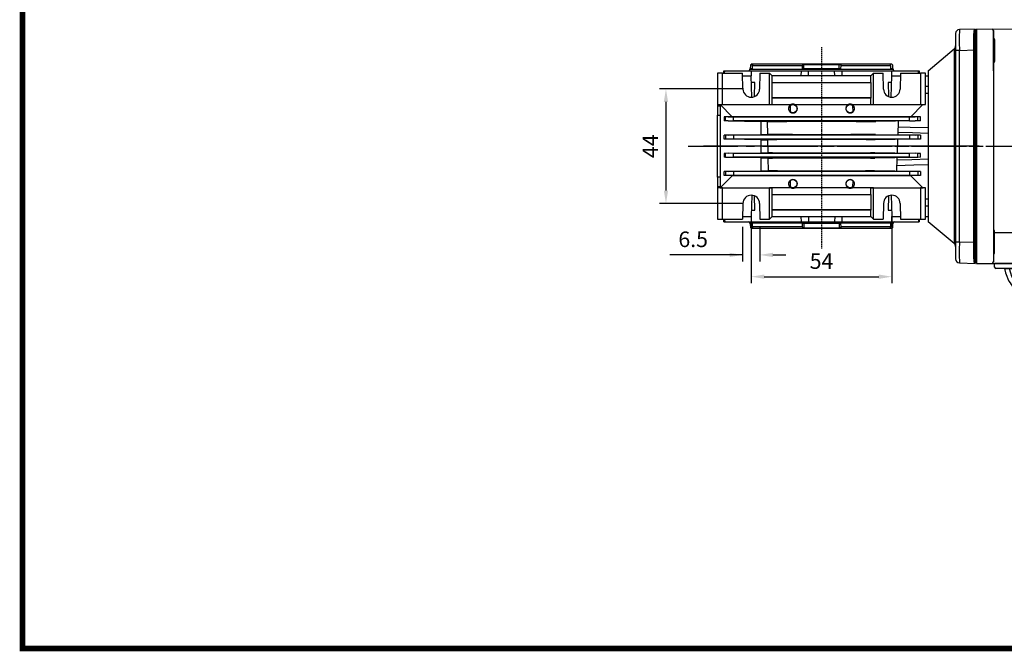
# Model space of a CAD drawing. Extents: x 2225 to 3256, y 288 to 1023.
# Drawn here: x 2251 to 2629, y 302 to 545 of the extents above; entities that cross this region are included whole.
import ezdxf

# ---------------------------------------------------------------- set-up
doc = ezdxf.new("R2010")
doc.units = 0
doc.header["$MEASUREMENT"] = 0
doc.linetypes.add('CENTER2', pattern=[28.575, 19.05, -3.175, 3.175, -3.175])
doc.linetypes.add('HIDDEN', pattern=[0.375, 0.25, -0.125])
for name, color, linetype in [('AM_6', 2, 'Continuous'), ('DKM2_OUTLINE', 3, 'Continuous'), ('DKM3_CENTER', 1, 'CENTER2'), ('외형선', 3, 'Continuous')]:
    doc.layers.add(name, color=color, linetype=linetype)
doc.layers.add('DKM5_DIM_LINE', color=1, linetype='Continuous', lineweight=18)
doc.layers.add('DKM7_TEXT', color=2, linetype='Continuous', lineweight=18)
doc.styles.add('MX_NOTE_STANDARD', font='txt.shx', dxfattribs={"height": 3.15, "bigfont": 'extfont.shx'})
doc.dimstyles.new('DKM-A2', dxfattribs={"dimtxt": 4, "dimasz": 4, "dimexe": 3, "dimexo": 2, "dimgap": 1.2, "dimtad": 1, "dimdsep": 46, "dimtxsty": 'Standard', "dimcen": 0, "dimclrd": 1, "dimclre": 1, "dimclrt": 2, "dimazin": 2, "dimtfac": 1, "dimtmove": 0, "dimatfit": 3, "dimfxl": 0, "dimarcsym": 0})
doc.dimstyles.new('DKM-A3', dxfattribs={"dimtxt": 2.83, "dimasz": 2.83, "dimexe": 2.12, "dimexo": 1.42, "dimgap": 1.2, "dimtad": 1, "dimdsep": 46, "dimtxsty": 'Standard', "dimcen": 0, "dimclrd": 1, "dimclre": 1, "dimclrt": 2, "dimazin": 2, "dimtfac": 1, "dimtmove": 0, "dimatfit": 3, "dimfxl": 0, "dimarcsym": 0})
doc.dimstyles.new('MXDIMSTYLE', dxfattribs={"dimtxt": 3.15, "dimasz": 2.5, "dimexe": 1.5, "dimexo": 1, "dimgap": 1, "dimtad": 1, "dimdec": 4, "dimdsep": 46, "dimtxsty": 'MX_NOTE_STANDARD', "dimcen": 2.5, "dimadec": 0, "dimazin": 0, "dimtfac": 1, "dimtdec": 4, "dimtmove": 2, "dimatfit": 3, "dimfxl": 0, "dimtolj": 1, "dimarcsym": 0})

# ---------------------------------------------------------------- blocks, each defined once
blk = doc.blocks.new('*D508')
at = {"color": 3, "linetype": 'Continuous', "lineweight": -2}
for p, q in [((2532.21, 471.26), (2532.21, 443.67)), ((2586.21, 471.26), (2586.21, 443.67)), ((2537.21, 446.17), (2581.21, 446.17))]:
    blk.add_line(p, q, dxfattribs=at)
at = {"color": 3}
for points in [[(2537.21, 447), (2537.21, 445.34), (2532.21, 446.17)], [(2581.21, 445.34), (2581.21, 447), (2586.21, 446.17)]]:
    blk.add_solid(points, dxfattribs=at)
at = {"layer": 'DEFPOINTS', "color": 0}
for p in [(2532.21, 474.26), (2586.21, 474.26), (2586.21, 446.17)]:
    blk.add_point(p, dxfattribs=at)
at = {"color": 3, "linetype": 'Continuous', "insert": (2559.21, 452.17), "char_height": 6, "attachment_point": 5}
blk.add_mtext('\\A1;54', dxfattribs=at)
blk = doc.blocks.new('*D509')
at = {"color": 3, "linetype": 'Continuous', "lineweight": -2}
for p, q in [((2529.21, 518.26), (2496.95, 518.26)), ((2499.45, 513.26), (2499.45, 479.26)), ((2529.21, 474.26), (2496.95, 474.26))]:
    blk.add_line(p, q, dxfattribs=at)
at = {"color": 3}
for points in [[(2500.28, 513.26), (2498.62, 513.26), (2499.45, 518.26)], [(2498.62, 479.26), (2500.28, 479.26), (2499.45, 474.26)]]:
    blk.add_solid(points, dxfattribs=at)
at = {"layer": 'DEFPOINTS', "color": 0}
for p in [(2532.21, 518.26), (2499.45, 474.26), (2532.21, 474.26)]:
    blk.add_point(p, dxfattribs=at)
at = {"color": 3, "linetype": 'Continuous', "insert": (2493.45, 496.26), "char_height": 6, "attachment_point": 5, "rotation": 90}
blk.add_mtext('\\A1;44', dxfattribs=at)
blk = doc.blocks.new('*D510')
at = {"color": 3, "linetype": 'Continuous', "lineweight": -2}
for p, q in [((2528.9, 465.26), (2528.9, 452.03)), ((2535.52, 465.26), (2535.52, 452.03)), ((2528.9, 454.53), (2500.9, 454.53)), ((2523.9, 454.53), (2518.9, 454.53)), ((2540.52, 454.53), (2545.52, 454.53))]:
    blk.add_line(p, q, dxfattribs=at)
at = {"color": 3}
for points in [[(2523.9, 453.7), (2523.9, 455.36), (2528.9, 454.53)], [(2540.52, 455.36), (2540.52, 453.7), (2535.52, 454.53)]]:
    blk.add_solid(points, dxfattribs=at)
at = {"layer": 'DEFPOINTS', "color": 0}
for p in [(2528.9, 468.26), (2535.52, 468.26), (2535.52, 454.53)]:
    blk.add_point(p, dxfattribs=at)
at = {"color": 3, "linetype": 'Continuous', "insert": (2509.9, 460.53), "char_height": 6, "attachment_point": 5}
blk.add_mtext('\\A1;6.5', dxfattribs=at)
blk = doc.blocks.new('BLOCK')
at = {"linetype": 'Continuous', "const_width": 2.38, "flags": 128}
blk.add_lwpolyline([(-1153.45, 778.01), (-1153.45, 17.66), (-86.1, 17.66), (-86.1, 778.01)], close=True, dxfattribs=at)
blk = doc.blocks.new('DKM 120W BRAKE')
at = {"layer": 'DKM2_OUTLINE'}
for p, q in [((-66, 90), (-66, 91.2)), ((-65, 91.2), (-65, 90)), ((-21, 90), (-21, 91.2)), ((-20, 91.2), (-20, 90)), ((-178, 89.45), (-178, 88.3)), ((-178, 1.7), (-178, 88.3)), ((-177.77, 89.49), (-177.5, 89.5)), ((-117.5, 89.48), (-177.5, 90)), ((-177.5, 90), (-177.5, 89.5)), ((-177.5, 89.5), (-177.5, 0)), ((-171, 89.45), (-171, 8)), ((-171, 82), (-171, 89.45)), ((-150.5, 89.76), (-150.5, 11.82)), ((-69, 88.77), (-117.03, 89.14)), ((-69, 90), (-33.6, 90)), ((-69, 45), (-69, 90)), ((-68.65, 90.3), (-68.65, 90)), ((-68.65, 90.3), (-66, 90.3)), ((-65, 90.3), (-62.35, 90.3)), ((-62.35, 90), (-62.35, 90.3)), ((-35, 66.79), (-35, 90)), ((-35, 90), (0, 90)), ((-23.65, 90.3), (-23.65, 90)), ((-23.65, 90.3), (-21, 90.3)), ((-20, 90.3), (-17.35, 90.3)), ((-17.35, 90), (-17.35, 90.3)), ((-170.5, 86.02), (-170.5, 77.52)), ((5, 85), (5, 5)), ((-171, 73.96), (-171, 82)), ((-35, 67), (0, 67)), ((-35, 23.21), (-35, 66.79)), ((-69, 45), (-69, 0)), ((-35, 0), (-35, 23.21)), ((-35, 23), (0, 23)), ((-170.5, 3.98), (-170.5, 12.48)), ((-170.5, 11.82), (-117, 11.82)), ((-117, 0), (-117, 11.82)), ((-171, 8), (-171, 0.55)), ((-178, 1.7), (-178, 0.55)), ((-177.5, 0.5), (-177.77, 0.51)), ((-117, 0.8), (-69, 1.25)), ((-69, 0), (-33.6, 0)), ((-57, -1.8), (-57, 0)), ((-47, 0), (-57, 0)), ((-35, 0), (0, 0)), ((-21, 0), (-21, -1.2)), ((-20, -1.2), (-20, 0)), ((-177.5, 0), (-117, 0)), ((-157.5, 0), (-170.5, 0)), ((-170.5, -1.5), (-170.5, 0)), ((-158, -2), (-170, -2)), ((-166.73, -2), (-161.27, -2)), ((-157.5, -1.5), (-157.5, 0)), ((-68.65, -0.3), (-68.65, 0)), ((-68.65, -0.3), (-66, -0.3)), ((-66, 0), (-66, -1.2)), ((-65, -1.2), (-65, 0)), ((-65, -0.3), (-62.35, -0.3)), ((-62.35, 0), (-62.35, -0.3)), ((-47.3, -2.1), (-56.7, -2.1)), ((-54.73, -2.1), (-49.27, -2.1)), ((-47, 0), (-47, -1.8)), ((-23.65, -0.3), (-23.65, 0)), ((-23.65, -0.3), (-21, -0.3)), ((-20, -0.3), (-17.35, -0.3)), ((-17.35, 0), (-17.35, -0.3))]:
    blk.add_line(p, q, dxfattribs=at)
for points in [[(-166.73, -2), (-166.29, -3.57), (-165.86, -4.86), (-165.43, -5.92), (-165.01, -6.78), (-164.59, -7.49), (-164.17, -8.06), (-163.72, -8.56), (-163.27, -9.01), (-162.78, -9.44), (-162.26, -9.87), (-161.7, -10.3), (-161.08, -10.72), (-160.41, -11.14), (-159.65, -11.57), (-158.82, -12), (-158.7, -12.06)], [(-164.91, -2), (-164.45, -3.57), (-163.99, -4.85), (-163.51, -5.89), (-163.02, -6.73), (-162.52, -7.41), (-162, -7.96), (-161.46, -8.42), (-160.9, -8.84), (-160.33, -9.25), (-159.74, -9.64), (-159.14, -10.03), (-158.56, -10.4), (-157.98, -10.76), (-157.43, -11.11), (-157.2, -11.26)], [(-163.09, -2), (-162.63, -3.57), (-162.17, -4.85), (-161.69, -5.89), (-161.2, -6.73), (-160.7, -7.41), (-160.18, -7.96), (-159.64, -8.42), (-159.08, -8.84), (-158.51, -9.25), (-157.92, -9.64), (-157.32, -10.03), (-156.74, -10.4), (-156.16, -10.76), (-155.61, -11.11), (-155.38, -11.26)], [(-161.27, -2), (-160.81, -3.57), (-160.34, -4.85), (-159.87, -5.89), (-159.38, -6.73), (-158.88, -7.41), (-158.36, -7.96), (-157.82, -8.42), (-157.26, -8.84), (-156.69, -9.25), (-156.1, -9.64), (-155.5, -10.03), (-154.91, -10.4), (-154.34, -10.76), (-153.79, -11.11), (-153.56, -11.26)], [(-53.82, -2.1), (-53.38, -3.67), (-52.94, -4.96), (-52.52, -6.02), (-52.1, -6.88), (-51.68, -7.59), (-51.26, -8.16), (-50.81, -8.66), (-50.35, -9.11), (-49.87, -9.54), (-49.35, -9.97), (-48.79, -10.4), (-48.17, -10.82), (-47.49, -11.24), (-46.74, -11.67), (-45.91, -12.1), (-45.78, -12.16)], [(-52, -2.1), (-51.54, -3.67), (-51.08, -4.95), (-50.6, -5.99), (-50.11, -6.83), (-49.61, -7.51), (-49.09, -8.06), (-48.55, -8.52), (-47.99, -8.94), (-47.42, -9.35), (-46.83, -9.74), (-46.23, -10.13), (-45.65, -10.5), (-45.07, -10.86), (-44.52, -11.21), (-44.29, -11.36)], [(-50.18, -2.1), (-49.72, -3.67), (-49.25, -4.95), (-48.78, -5.99), (-48.29, -6.83), (-47.79, -7.51), (-47.27, -8.06), (-46.73, -8.52), (-46.17, -8.94), (-45.6, -9.35), (-45.01, -9.74), (-44.41, -10.13), (-43.82, -10.5), (-43.25, -10.86), (-42.7, -11.21), (-42.47, -11.36)]]:
    blk.add_lwpolyline(points, dxfattribs=at)
for centre, radius, start, end in [((-65.57, 85.58), 5.64, 94.383, 123.1343), ((-65.43, 85.58), 5.64, 56.8657, 85.617), ((-20.57, 85.58), 5.64, 94.383, 123.1343), ((-20.43, 85.58), 5.64, 56.8657, 85.617), ((-177.75, 88.74), 0.75, 91.5, 109.4712), ((-171.5, 89.45), 0.5, 0, 89.5), ((-117.5, 88.98), 0.5, 19.3612, 89.5), ((-171, 86.02), 0.5, 0, 90), ((-171, 77.52), 0.5, 270, 0), ((0, 72), 5, 270, 0), ((0, 62), 5, 0, 90), ((-65.5, 45), 3.15, 0, 180), ((-68.58, 45), 1.67, 0, 55.8023), ((-65.5, 45), 2.5, 123.4635, 146.5368), ((-65.5, 48.02), 1.67, 214.1982, 325.8022), ((-62.54, 45), 1.67, 124.1981, 180.0002), ((-65.5, 45), 2.5, 33.4629, 56.5375), ((-20.5, 45), 3.15, 0, 180), ((-23.58, 45), 1.67, 0, 55.8023), ((-20.5, 45), 2.5, 123.4635, 146.5368), ((-20.5, 48.02), 1.67, 214.1982, 325.8022), ((-17.54, 45), 1.67, 124.1981, 180.0002), ((-20.5, 45), 2.5, 33.4629, 56.5375), ((-65.5, 45), 3.15, 180, 0), ((-68.58, 45), 1.67, 304.1977, 0), ((-65.5, 45), 2.5, 213.4632, 236.5365), ((-65.5, 41.98), 1.67, 34.1978, 145.8018), ((-62.54, 45), 1.67, 179.9998, 235.8019), ((-65.5, 45), 2.5, 303.4625, 326.5371), ((-20.5, 45), 3.15, 180, 0), ((-23.58, 45), 1.67, 304.1977, 0), ((-20.5, 45), 2.5, 213.4632, 236.5365), ((-20.5, 41.98), 1.67, 34.1978, 145.8018), ((-17.54, 45), 1.67, 179.9998, 235.8019), ((-20.5, 45), 2.5, 303.4625, 326.5371), ((0, 28), 5, 270, 0), ((0, 18), 5, 0, 90), ((-171, 12.48), 0.5, 0, 90), ((-171, 3.98), 0.5, 270, 0), ((0, 5), 5, 270, 0), ((-177.75, 1.26), 0.75, 250.5288, 268.5), ((-171.6, 0.59), 0.604, 280.2137, 355.9847), ((-170, -1.5), 0.5, 180, 270), ((-158, -1.5), 0.5, 270, 0), ((-65.57, 4.42), 5.64, 236.8657, 265.617), ((-65.43, 4.42), 5.64, 274.383, 303.1343), ((-56.7, -1.8), 0.3, 180, 270), ((-47.3, -1.8), 0.3, 270, 0), ((-20.57, 4.42), 5.64, 236.8657, 265.617), ((-20.43, 4.42), 5.64, 274.383, 303.1343)]:
    blk.add_arc(centre, radius, start, end, dxfattribs=at)
for centre in [(-157.89, -11.72), (-156.07, -11.72), (-154.25, -11.72), (-44.98, -11.82), (-43.16, -11.82)]:
    blk.add_ellipse(centre, major_axis=(-0.91, 0), ratio=0.784553, dxfattribs=at)
blk.add_open_spline([(0, 90), (0.33, 90), (0.66, 89.97), (1.31, 89.84), (1.63, 89.74), (2.24, 89.48), (2.53, 89.33), (3.07, 88.96), (3.33, 88.74), (3.79, 88.28), (3.99, 88.03), (4.35, 87.48), (4.51, 87.19), (4.75, 86.6), (4.84, 86.28), (4.94, 85.81), (4.96, 85.65), (4.99, 85.32), (5, 85.16), (5, 85)], degree=3, knots=[0, 0, 0, 0, 0.125, 0.125, 0.25, 0.25, 0.375, 0.375, 0.5, 0.5, 0.625, 0.625, 0.75, 0.75, 0.875, 0.875, 0.9375, 0.9375, 1, 1, 1, 1], dxfattribs=at)
at = {"layer": 'DKM3_CENTER'}
for p, q in [((-65.5, 49.25), (-65.5, 40.75)), ((-20.5, 49.25), (-20.5, 40.75)), ((-288.2, 45), (13.08, 45))]:
    blk.add_line(p, q, dxfattribs=at)
at = {"layer": 'DKM7_TEXT', "color": 2, "attachment_point": 1}
for s, insert, char_height in [('LEAD WIRE(Yellow) 300mm\\PUL STYLE NO.3398 AWG NO.22\\P380V 이상 NO.3613 AWG NO.22', (-36.49, -11.22), 2.83), ('LEAD WIRE 300mm\\PUL STYLE NO.3271 AWG NO.22', (-149.37, -14.07), 3.5)]:
    blk.add_mtext(s, dxfattribs=dict(at, insert=insert, char_height=char_height))
at = {"layer": 'DKM5_DIM_LINE'}
blk.add_leader([(-157.89, -12.44), (-150.75, -25.58), (-70.75, -25.58)], dimstyle='DKM-A2', dxfattribs=at)
blk.add_leader([(-45.02, -12.54), (-37.88, -25.68), (27.12, -25.68)], dimstyle='DKM-A3', override={"dimgap": 1.2, "dimtad": 0}, dxfattribs=at)

msp = doc.modelspace()

# ---------------------------------------------------------------- linework, layer by layer
at = {"color": 7, "linetype": 'Continuous'}
for p, q in [((2618.21, 541.26), (2612.16, 541.05)), ((2618.21, 541.26), (2618.21, 533.26)), ((2610.71, 539.55), (2610.71, 533.05)), ((2600.21, 525.26), (2610.17, 533.62)), ((2610.17, 533.62), (2610.17, 458.9)), ((2612.16, 533.05), (2610.71, 533.05)), ((2610.71, 533.05), (2610.71, 459.46)), ((2612.16, 533.05), (2618.21, 533.26)), ((2612.16, 459.46), (2612.16, 533.05)), ((2618.21, 533.26), (2618.21, 459.25)), ((2531.71, 525.66), (2531.71, 525.96)), ((2532.73, 525.96), (2531.71, 525.96)), ((2531.95, 525.96), (2532, 527.55)), ((2532, 527.55), (2532.21, 527.76)), ((2532.85, 527.55), (2532, 527.55)), ((2586.21, 527.76), (2532.21, 527.76)), ((2532.73, 525.96), (2532.75, 527.26)), ((2532.75, 527.26), (2551.73, 527.26)), ((2532.85, 527.42), (2532.85, 527.55)), ((2551.73, 527.26), (2551.79, 525.96)), ((2566.63, 525.96), (2551.79, 525.96)), ((2552.44, 525.96), (2552.46, 527.55)), ((2565.96, 527.55), (2552.46, 527.55)), ((2565.98, 525.96), (2565.96, 527.55)), ((2566.63, 525.96), (2566.69, 527.26)), ((2566.69, 527.26), (2585.67, 527.26)), ((2585.67, 527.26), (2585.69, 525.96)), ((2586.71, 525.96), (2585.69, 525.96)), ((2586.21, 527.76), (2586.42, 527.55)), ((2586.42, 527.55), (2586.47, 525.96)), ((2586.71, 525.96), (2586.71, 525.66)), ((2519.21, 524.26), (2519.21, 512.26)), ((2521.21, 524.26), (2519.21, 524.26)), ((2521.21, 524.26), (2528.9, 524.26)), ((2521.21, 512.26), (2521.21, 524.26)), ((2521.65, 524.26), (2521.69, 525.26)), ((2521.69, 525.26), (2522.02, 525.26)), ((2521.99, 524.26), (2522.02, 525.26)), ((2522.02, 525.26), (2532.21, 525.26)), ((2529.01, 518.2), (2528.9, 524.26)), ((2528.92, 523.26), (2532.21, 523.26)), ((2586.71, 525.66), (2531.71, 525.66)), ((2532.21, 525.26), (2532.16, 523.26)), ((2532.21, 525.26), (2551.46, 525.26)), ((2532.5, 515.07), (2532.21, 523.26)), ((2535.52, 524.26), (2535.41, 518.2)), ((2535.52, 524.26), (2539.21, 524.26)), ((2539.21, 512.26), (2539.21, 524.26)), ((2540.21, 523.26), (2539.21, 524.26)), ((2540.21, 520.76), (2540.21, 523.26)), ((2578.21, 523.26), (2540.21, 523.26)), ((2551.4, 523.26), (2551.46, 525.26)), ((2551.46, 525.26), (2554.19, 525.26)), ((2554.14, 523.26), (2554.19, 525.26)), ((2554.19, 525.26), (2564.23, 525.26)), ((2564.28, 523.26), (2564.23, 525.26)), ((2564.23, 525.26), (2566.96, 525.26)), ((2566.96, 525.26), (2567.02, 523.26)), ((2566.96, 525.26), (2586.21, 525.26)), ((2579.21, 524.26), (2578.21, 523.26)), ((2578.21, 520.76), (2578.21, 523.26)), ((2579.21, 524.26), (2582.9, 524.26)), ((2579.21, 512.26), (2579.21, 524.26)), ((2583.01, 518.2), (2582.9, 524.26)), ((2585.92, 515.07), (2586.21, 523.26)), ((2586.26, 523.26), (2586.21, 525.26)), ((2586.21, 525.26), (2596.4, 525.26)), ((2586.21, 523.26), (2589.5, 523.26)), ((2589.52, 524.26), (2589.41, 518.2)), ((2589.52, 524.26), (2597.21, 524.26)), ((2596.43, 524.26), (2596.4, 525.26)), ((2596.4, 525.26), (2596.73, 525.26)), ((2596.73, 525.26), (2596.77, 524.26)), ((2597.21, 524.26), (2597.21, 512.26)), ((2599.21, 524.26), (2597.21, 524.26)), ((2599.21, 512.26), (2599.21, 524.26)), ((2599.21, 523.26), (2600.21, 523.26)), ((2600.21, 525.26), (2600.21, 467.26)), ((2533.61, 520.76), (2532.3, 520.76)), ((2533.43, 515.3), (2533.61, 520.76)), ((2540.21, 514.76), (2540.21, 520.76)), ((2540.21, 520.76), (2578.21, 520.76)), ((2540.26, 520.71), (2540.21, 520.76)), ((2540.26, 514.81), (2540.26, 520.71)), ((2540.26, 520.71), (2578.16, 520.71)), ((2578.16, 520.71), (2578.21, 520.76)), ((2578.16, 520.71), (2578.16, 514.81)), ((2578.21, 520.76), (2578.21, 514.76)), ((2586.12, 520.76), (2584.81, 520.76)), ((2584.81, 520.76), (2584.99, 515.3)), ((2600.21, 519.19), (2599.21, 519.2)), ((2540.26, 514.81), (2540.21, 514.76)), ((2540.21, 512.26), (2540.21, 514.76)), ((2578.21, 514.76), (2540.21, 514.76)), ((2578.16, 514.81), (2540.26, 514.81)), ((2578.16, 514.81), (2578.21, 514.76)), ((2578.21, 512.26), (2578.21, 514.76)), ((2519.21, 512.26), (2520.21, 512.22)), ((2519.21, 512.26), (2519.21, 511.68)), ((2519.21, 511.68), (2519.21, 508.14)), ((2520.21, 512.22), (2521.21, 512.26)), ((2520.25, 512.22), (2520.21, 512.22)), ((2520.21, 512.22), (2520.21, 480.29)), ((2520.25, 512.22), (2540.25, 512.22)), ((2524.9, 507.57), (2520.25, 512.22)), ((2521.21, 512.26), (2539.21, 512.26)), ((2539.21, 512.26), (2540.25, 512.22)), ((2540.21, 512.26), (2540.25, 512.22)), ((2540.21, 512.26), (2547.5, 512.26)), ((2547.15, 511.83), (2547.12, 509.52)), ((2548.92, 512.26), (2569.5, 512.26)), ((2570.92, 512.26), (2578.21, 512.26)), ((2571.3, 509.52), (2571.27, 511.83)), ((2578.21, 512.26), (2578.17, 512.22)), ((2578.17, 512.22), (2579.21, 512.26)), ((2578.17, 512.22), (2598.17, 512.22)), ((2579.21, 512.26), (2597.21, 512.26)), ((2598.17, 512.22), (2593.52, 507.57)), ((2597.21, 512.26), (2598.21, 512.22)), ((2598.17, 512.22), (2598.21, 512.22)), ((2598.21, 512.22), (2599.21, 512.26)), ((2519.21, 484.37), (2519.21, 508.14)), ((2522.28, 507.53), (2521.79, 507.52)), ((2521.79, 507.52), (2521.79, 506)), ((2523.3, 507.54), (2522.28, 507.53)), ((2522.28, 505.99), (2522.28, 507.53)), ((2523.3, 507.54), (2524.9, 507.57)), ((2525.39, 507.51), (2523.3, 507.54)), ((2524.9, 507.57), (2593.52, 507.57)), ((2525.39, 506.01), (2525.39, 507.51)), ((2593.03, 507.51), (2525.39, 507.51)), ((2595.12, 507.54), (2593.03, 507.51)), ((2593.03, 506.01), (2593.03, 507.51)), ((2593.52, 507.57), (2595.12, 507.54)), ((2596.14, 507.53), (2595.12, 507.54)), ((2596.14, 505.99), (2596.14, 507.53)), ((2597.21, 507.51), (2596.14, 507.53)), ((2597.21, 506.01), (2597.21, 507.51)), ((2522.28, 505.99), (2521.79, 506)), ((2523.3, 505.97), (2522.28, 505.99)), ((2523.3, 505.97), (2525.39, 506.01)), ((2523.3, 505.97), (2535.94, 505.75)), ((2593.03, 506.01), (2525.39, 506.01)), ((2538.4, 505.71), (2535.94, 505.75)), ((2535.94, 505.75), (2535.94, 500.77)), ((2538.52, 500.81), (2538.4, 505.71)), ((2595.12, 505.97), (2580.02, 505.71)), ((2588.65, 505.86), (2588.46, 500.66)), ((2593.03, 506.01), (2595.12, 505.97)), ((2596.14, 505.99), (2595.12, 505.97)), ((2597.21, 506.01), (2596.14, 505.99)), ((2522.28, 500.53), (2521.79, 500.52)), ((2521.79, 499), (2521.79, 500.52)), ((2523.3, 500.54), (2522.28, 500.53)), ((2522.28, 500.53), (2522.28, 498.99)), ((2523.3, 500.54), (2535.94, 500.77)), ((2525.39, 500.51), (2523.3, 500.54)), ((2593.03, 500.51), (2525.39, 500.51)), ((2525.39, 500.51), (2525.39, 499.01)), ((2535.94, 500.77), (2538.52, 500.81)), ((2579.9, 500.81), (2595.12, 500.54)), ((2595.12, 500.54), (2593.03, 500.51)), ((2593.03, 500.51), (2593.03, 499.01)), ((2596.14, 500.53), (2595.12, 500.54)), ((2596.14, 500.53), (2596.14, 498.99)), ((2597.21, 500.51), (2596.14, 500.53)), ((2597.21, 500.51), (2597.21, 499.01)), ((2522.28, 498.99), (2521.79, 499)), ((2523.3, 498.97), (2522.28, 498.99)), ((2525.39, 499.01), (2523.3, 498.97)), ((2535.94, 498.75), (2523.3, 498.97)), ((2593.03, 499.01), (2525.39, 499.01)), ((2535.94, 498.75), (2538.57, 498.7)), ((2535.94, 498.75), (2535.94, 493.77)), ((2538.69, 493.81), (2538.57, 498.7)), ((2595.12, 498.97), (2579.85, 498.7)), ((2588.4, 498.85), (2588.22, 493.66)), ((2595.12, 498.97), (2593.03, 499.01)), ((2596.14, 498.99), (2595.12, 498.97)), ((2597.21, 499.01), (2596.14, 498.99)), ((2522.28, 493.53), (2521.79, 493.52)), ((2521.79, 493.52), (2521.79, 492)), ((2522.28, 491.99), (2521.79, 492)), ((2523.3, 493.54), (2522.28, 493.53)), ((2522.28, 491.99), (2522.28, 493.53)), ((2523.3, 491.97), (2522.28, 491.99)), ((2523.3, 493.54), (2535.94, 493.77)), ((2525.39, 493.51), (2523.3, 493.54)), ((2525.39, 492.01), (2523.3, 491.97)), ((2535.94, 491.75), (2523.3, 491.97)), ((2525.39, 492.01), (2525.39, 493.51)), ((2593.03, 493.51), (2525.39, 493.51)), ((2593.03, 492.01), (2525.39, 492.01)), ((2535.94, 493.77), (2538.69, 493.81)), ((2535.94, 491.75), (2538.75, 491.7)), ((2535.94, 491.75), (2535.94, 486.77)), ((2538.87, 486.82), (2538.75, 491.7)), ((2595.12, 491.97), (2579.67, 491.7)), ((2579.73, 493.81), (2595.12, 493.54)), ((2588.16, 491.85), (2587.98, 486.67)), ((2595.12, 493.54), (2593.03, 493.51)), ((2593.03, 492.01), (2593.03, 493.51)), ((2595.12, 491.97), (2593.03, 492.01)), ((2596.14, 493.53), (2595.12, 493.54)), ((2596.14, 491.99), (2595.12, 491.97)), ((2596.14, 491.99), (2596.14, 493.53)), ((2597.21, 493.51), (2596.14, 493.53)), ((2597.21, 492.01), (2596.14, 491.99)), ((2597.21, 492.01), (2597.21, 493.51)), ((2519.21, 484.37), (2519.21, 480.84)), ((2520.25, 480.29), (2524.9, 484.94)), ((2522.28, 486.53), (2521.79, 486.52)), ((2521.79, 485), (2521.79, 486.52)), ((2522.28, 484.99), (2521.79, 485)), ((2523.3, 486.54), (2522.28, 486.53)), ((2522.28, 486.53), (2522.28, 484.99)), ((2523.3, 484.97), (2522.28, 484.99)), ((2523.3, 486.54), (2535.94, 486.77)), ((2525.39, 486.51), (2523.3, 486.54)), ((2525.39, 485.01), (2523.3, 484.97)), ((2524.9, 484.94), (2523.3, 484.97)), ((2593.52, 484.94), (2524.9, 484.94)), ((2593.03, 486.51), (2525.39, 486.51)), ((2525.39, 486.51), (2525.39, 485.01)), ((2593.03, 485.01), (2525.39, 485.01)), ((2535.94, 486.77), (2538.87, 486.82)), ((2595.12, 486.54), (2579.55, 486.82)), ((2595.12, 486.54), (2593.03, 486.51)), ((2593.03, 486.51), (2593.03, 485.01)), ((2595.12, 484.97), (2593.03, 485.01)), ((2595.12, 484.97), (2593.52, 484.94)), ((2593.52, 484.94), (2598.17, 480.29)), ((2596.14, 486.53), (2595.12, 486.54)), ((2596.14, 484.99), (2595.12, 484.97)), ((2596.14, 486.53), (2596.14, 484.99)), ((2597.21, 486.51), (2596.14, 486.53)), ((2597.21, 485.01), (2596.14, 484.99)), ((2597.21, 486.51), (2597.21, 485.01)), ((2519.21, 480.84), (2519.21, 480.26)), ((2547.12, 482.99), (2547.15, 480.69)), ((2571.27, 480.69), (2571.3, 482.99)), ((2520.21, 480.29), (2519.21, 480.26)), ((2519.21, 480.26), (2519.21, 468.26)), ((2521.21, 480.26), (2520.21, 480.29)), ((2520.25, 480.29), (2520.21, 480.29)), ((2520.25, 480.29), (2540.25, 480.29)), ((2521.21, 480.26), (2539.21, 480.26)), ((2521.21, 468.26), (2521.21, 480.26)), ((2532.5, 477.45), (2532.21, 469.26)), ((2533.61, 471.76), (2533.43, 477.21)), ((2540.25, 480.29), (2539.21, 480.26)), ((2539.21, 468.26), (2539.21, 480.26)), ((2540.21, 480.26), (2540.25, 480.29)), ((2540.21, 477.76), (2540.21, 480.26)), ((2547.5, 480.26), (2540.21, 480.26)), ((2540.21, 471.76), (2540.21, 477.76)), ((2540.26, 477.71), (2540.21, 477.76)), ((2540.21, 477.76), (2578.21, 477.76)), ((2540.26, 471.81), (2540.26, 477.71)), ((2540.26, 477.71), (2578.16, 477.71)), ((2569.5, 480.26), (2548.92, 480.26)), ((2578.21, 480.26), (2570.92, 480.26)), ((2578.16, 477.71), (2578.21, 477.76)), ((2578.16, 477.71), (2578.16, 471.81)), ((2579.21, 480.26), (2578.17, 480.29)), ((2578.21, 480.26), (2578.17, 480.29)), ((2578.17, 480.29), (2598.17, 480.29)), ((2578.21, 477.76), (2578.21, 480.26)), ((2578.21, 477.76), (2578.21, 471.76)), ((2579.21, 468.26), (2579.21, 480.26)), ((2579.21, 480.26), (2597.21, 480.26)), ((2584.99, 477.21), (2584.81, 471.76)), ((2585.92, 477.45), (2586.21, 469.26)), ((2598.21, 480.29), (2597.21, 480.26)), ((2597.21, 480.26), (2597.21, 468.26)), ((2598.17, 480.29), (2598.21, 480.29)), ((2599.21, 480.26), (2598.21, 480.29)), ((2599.21, 468.26), (2599.21, 480.26)), ((2529.01, 474.31), (2528.9, 468.26)), ((2535.41, 474.31), (2535.52, 468.26)), ((2583.01, 474.31), (2582.9, 468.26)), ((2589.41, 474.31), (2589.52, 468.26)), ((2528.92, 469.26), (2532.21, 469.26)), ((2532.16, 469.26), (2532.21, 467.26)), ((2532.3, 471.76), (2533.61, 471.76)), ((2539.21, 468.26), (2540.21, 469.26)), ((2540.26, 471.81), (2540.21, 471.76)), ((2540.21, 469.26), (2540.21, 471.76)), ((2578.21, 471.76), (2540.21, 471.76)), ((2540.21, 469.26), (2578.21, 469.26)), ((2578.16, 471.81), (2540.26, 471.81)), ((2551.46, 467.26), (2551.4, 469.26)), ((2554.14, 469.26), (2554.19, 467.26)), ((2564.28, 469.26), (2564.23, 467.26)), ((2567.02, 469.26), (2566.96, 467.26)), ((2578.16, 471.81), (2578.21, 471.76)), ((2578.21, 469.26), (2578.21, 471.76)), ((2578.21, 469.26), (2579.21, 468.26)), ((2584.81, 471.76), (2586.12, 471.76)), ((2586.21, 467.26), (2586.26, 469.26)), ((2586.21, 469.26), (2589.5, 469.26)), ((2599.21, 469.26), (2600.21, 469.26)), ((2519.21, 468.26), (2521.21, 468.26)), ((2521.21, 468.26), (2528.9, 468.26)), ((2521.69, 467.26), (2521.65, 468.26)), ((2521.69, 467.26), (2522.02, 467.26)), ((2521.99, 468.26), (2522.02, 467.26)), ((2522.02, 467.26), (2532.21, 467.26)), ((2531.71, 466.56), (2531.71, 466.86)), ((2531.71, 466.86), (2586.71, 466.86)), ((2532.73, 466.56), (2531.71, 466.56)), ((2532, 464.97), (2531.95, 466.56)), ((2532.21, 467.26), (2551.46, 467.26)), ((2532.75, 465.26), (2532.73, 466.56)), ((2551.73, 465.26), (2532.75, 465.26)), ((2535.52, 468.26), (2539.21, 468.26)), ((2551.46, 467.26), (2554.19, 467.26)), ((2551.79, 466.56), (2551.73, 465.26)), ((2566.63, 466.56), (2551.79, 466.56)), ((2552.44, 466.56), (2552.46, 464.97)), ((2554.19, 467.26), (2564.23, 467.26)), ((2564.23, 467.26), (2566.96, 467.26)), ((2565.98, 466.56), (2565.96, 464.97)), ((2566.69, 465.26), (2566.63, 466.56)), ((2585.67, 465.26), (2566.69, 465.26)), ((2566.96, 467.26), (2586.21, 467.26)), ((2579.21, 468.26), (2582.9, 468.26)), ((2585.69, 466.56), (2585.67, 465.26)), ((2586.71, 466.56), (2585.69, 466.56)), ((2586.21, 467.26), (2596.4, 467.26)), ((2586.47, 466.56), (2586.42, 464.97)), ((2586.71, 466.86), (2586.71, 466.56)), ((2589.52, 468.26), (2597.21, 468.26)), ((2596.43, 468.26), (2596.4, 467.26)), ((2596.4, 467.26), (2596.73, 467.26)), ((2596.77, 468.26), (2596.73, 467.26)), ((2597.21, 468.26), (2599.21, 468.26)), ((2610.17, 458.9), (2600.21, 467.26)), ((2532.21, 464.76), (2532, 464.97)), ((2532.21, 464.76), (2586.21, 464.76)), ((2552.46, 464.97), (2565.96, 464.97)), ((2585.57, 465.1), (2585.57, 464.97)), ((2585.57, 464.97), (2586.42, 464.97)), ((2586.42, 464.97), (2586.21, 464.76)), ((2610.71, 459.46), (2610.71, 452.97)), ((2612.16, 459.46), (2610.71, 459.46)), ((2618.21, 459.25), (2612.16, 459.46)), ((2618.21, 459.25), (2618.21, 451.26)), ((2612.16, 451.47), (2618.21, 451.26))]:
    msp.add_line(p, q, dxfattribs=at)
at = {"color": 7, "linetype": 'HIDDEN', "ltscale": 2}
msp.add_line((2559.21, 534.36), (2559.21, 457.03), dxfattribs=at)
at = {"color": 7, "linetype": 'HIDDEN'}
msp.add_line((2619.71, 496.26), (2513.9, 496.26), dxfattribs=at)
at = {"color": 7, "linetype": 'Continuous', "extrusion": (0, 0, -1)}
for points in [[(-2532.75, 527.26), (-2532.85, 527.42), (-2532.88, 527.52), (-2532.85, 527.55)], [(-2585.57, 527.55), (-2585.54, 527.52), (-2585.57, 527.43), (-2585.67, 527.26)], [(-2519.21, 508.14), (-2519.57, 508.15), (-2520.21, 508.15)], [(-2600.21, 503.27), (-2593.21, 503.48), (-2588.57, 503.62)], [(-2579.85, 498.7), (-2578.16, 498.73), (-2576.37, 498.76), (-2574.46, 498.78), (-2572.46, 498.8), (-2570.38, 498.82), (-2568.23, 498.83), (-2566.02, 498.84), (-2563.78, 498.85), (-2561.5, 498.85), (-2559.21, 498.85), (-2556.92, 498.85), (-2554.64, 498.85), (-2552.4, 498.84), (-2550.19, 498.83), (-2548.04, 498.82), (-2545.96, 498.8), (-2543.96, 498.78), (-2542.05, 498.76), (-2540.26, 498.73), (-2538.57, 498.7)], [(-2538.69, 493.81), (-2540.37, 493.79), (-2542.16, 493.76), (-2544.05, 493.74), (-2546.04, 493.72), (-2548.11, 493.7), (-2550.24, 493.69), (-2552.44, 493.68), (-2554.67, 493.67), (-2556.93, 493.67), (-2559.21, 493.66), (-2561.49, 493.67), (-2563.75, 493.67), (-2565.98, 493.68), (-2568.18, 493.69), (-2570.31, 493.7), (-2572.38, 493.72), (-2574.37, 493.74), (-2576.26, 493.76), (-2578.05, 493.79), (-2579.73, 493.81)], [(-2588.05, 488.88), (-2594.63, 489.07), (-2600.21, 489.24)], [(-2520.21, 484.37), (-2519.57, 484.37), (-2519.21, 484.37)], [(-2532.85, 464.97), (-2532.88, 465), (-2532.85, 465.09), (-2532.75, 465.26)], [(-2585.67, 465.26), (-2585.57, 465.09), (-2585.54, 465), (-2585.57, 464.97)]]:
    msp.add_lwpolyline(points, dxfattribs=at)
at = {"color": 7, "linetype": 'Continuous'}
for points in [[(2599.21, 516.63), (2599.66, 516.62), (2600.21, 516.61)], [(2520.21, 511.67), (2519.57, 511.68), (2519.21, 511.68)], [(2538.4, 505.71), (2540.1, 505.74), (2541.91, 505.76), (2543.83, 505.78), (2545.85, 505.8), (2547.95, 505.82), (2550.11, 505.83), (2552.34, 505.84), (2554.61, 505.85), (2556.9, 505.86), (2559.21, 505.86), (2561.52, 505.86), (2563.81, 505.85), (2566.08, 505.84), (2568.31, 505.83), (2570.47, 505.82), (2572.57, 505.8), (2574.59, 505.78), (2576.51, 505.76), (2578.32, 505.74), (2580.02, 505.71)], [(2579.9, 500.81), (2578.21, 500.78), (2576.41, 500.76), (2574.5, 500.74), (2572.49, 500.72), (2570.41, 500.7), (2568.25, 500.69), (2566.04, 500.67), (2563.79, 500.67), (2561.51, 500.66), (2559.21, 500.66), (2556.91, 500.66), (2554.63, 500.67), (2552.38, 500.67), (2550.17, 500.69), (2548.01, 500.7), (2545.93, 500.72), (2543.92, 500.74), (2542.01, 500.76), (2540.21, 500.78), (2538.52, 500.81)], [(2588.5, 501.65), (2594.13, 501.47), (2600.21, 501.26)], [(2538.75, 491.7), (2540.41, 491.73), (2542.2, 491.75), (2544.09, 491.78), (2546.07, 491.79), (2548.13, 491.81), (2550.27, 491.83), (2552.45, 491.84), (2554.68, 491.84), (2556.94, 491.85), (2559.21, 491.85), (2561.48, 491.85), (2563.74, 491.84), (2565.97, 491.84), (2568.15, 491.83), (2570.29, 491.81), (2572.35, 491.79), (2574.33, 491.78), (2576.22, 491.75), (2578.01, 491.73), (2579.67, 491.7)], [(2600.21, 491.25), (2593.94, 491.04), (2588.12, 490.85)], [(2579.55, 486.82), (2577.89, 486.79), (2576.12, 486.77), (2574.24, 486.74), (2572.27, 486.72), (2570.22, 486.71), (2568.1, 486.69), (2565.93, 486.68), (2563.71, 486.68), (2561.47, 486.67), (2559.21, 486.67), (2556.95, 486.67), (2554.71, 486.68), (2552.49, 486.68), (2550.32, 486.69), (2548.2, 486.71), (2546.15, 486.72), (2544.18, 486.74), (2542.3, 486.77), (2540.53, 486.79), (2538.87, 486.82)], [(2519.21, 480.84), (2519.57, 480.84), (2520.21, 480.84)], [(2600.21, 475.91), (2599.66, 475.89), (2599.21, 475.88)], [(2599.21, 473.31), (2599.66, 473.32), (2600.21, 473.33)]]:
    msp.add_lwpolyline(points, dxfattribs=at)
for centre in [(2548.21, 510.66), (2570.21, 510.66), (2548.21, 481.86), (2570.21, 481.86)]:
    msp.add_circle(centre, 1.58, dxfattribs=at)
for centre, radius, start, end in [((2612.21, 539.55), 1.5, 92, 180), ((2918.09, 537.05), 305.96, 179.2514, 180.7486), ((2609.21, 534.77), 1.5, 310, 0), ((2552.49, 526.4), 1.15, 91.8851, 131.8161), ((2565.93, 526.4), 1.15, 48.1808, 88.1179), ((2531.31, 525.66), 0.4, 270, 0), ((2587.11, 525.66), 0.4, 180, 270), ((2532.21, 518.26), 3.2, 181, 359), ((2586.21, 518.26), 3.2, 181, 359), ((2548.21, 510.72), 1.7, 114.7128, 65.2872), ((2548.21, 510.66), 1.75, 66.1045, 113.8955), ((2570.21, 510.72), 1.7, 114.7128, 65.2872), ((2570.21, 510.66), 1.75, 66.1045, 113.8955), ((2548.21, 481.8), 1.7, 294.7128, 245.2872), ((2570.21, 481.8), 1.7, 294.7128, 245.2872), ((2532.21, 474.26), 3.2, 1, 179), ((2548.21, 481.86), 1.75, 246.1045, 293.8955), ((2570.21, 481.86), 1.75, 246.1045, 293.8955), ((2586.21, 474.26), 3.2, 1, 179), ((2531.31, 466.86), 0.4, 0, 90), ((2552.49, 466.12), 1.15, 228.1808, 268.1179), ((2565.93, 466.12), 1.15, 271.8851, 311.8161), ((2587.11, 466.86), 0.4, 90, 180), ((2609.21, 457.75), 1.5, 0, 50), ((2918.09, 455.47), 305.96, 179.2514, 180.7486), ((2612.21, 452.97), 1.5, 180, 268)]:
    msp.add_arc(centre, radius, start, end, dxfattribs=at)
at = {"layer": 'DKM2_OUTLINE'}
for p, q in [((2618.21, 541.26), (2618.21, 540.76)), ((2617.71, 540.71), (2617.71, 539.56)), ((2617.71, 452.96), (2617.71, 539.56)), ((2617.94, 540.75), (2618.21, 540.76)), ((2618.21, 451.76), (2618.21, 540.76)), ((2617.71, 452.96), (2617.71, 451.81)), ((2618.21, 451.76), (2617.94, 451.77)), ((2618.21, 451.76), (2618.21, 451.26))]:
    msp.add_line(p, q, dxfattribs=at)
for centre, start, end in [((2617.96, 540), 91.5, 109.4712), ((2617.96, 452.51), 250.5288, 268.5)]:
    msp.add_arc(centre, 0.75, start, end, dxfattribs=at)
at = {"layer": 'DKM3_CENTER'}
msp.add_line((2538.71, 496.26), (2732.62, 496.26), dxfattribs=at)
at = {"layer": 'DKM3_CENTER', "ltscale": 0.5}
msp.add_line((2617.71, 496.26), (2613.71, 496.26), dxfattribs=at)
at = {"layer": '외형선'}
for p, q in [((2617.71, 540.76), (2617.71, 538.81)), ((2617.71, 453.71), (2617.71, 538.81)), ((2617.71, 453.71), (2617.71, 451.76))]:
    msp.add_line(p, q, dxfattribs=at)

# ---------------------------------------------------------------- block references
at = {"color": 3, "linetype": 'Continuous', "lineweight": 13, "xscale": 0.9266400000000002, "yscale": 0.9266400000000002, "zscale": 0.9266400000000002}
msp.add_blockref('BLOCK', (3321.14, 287.06), dxfattribs=at)
at = {"layer": 'AM_6', "color": 3, "linetype": 'Continuous', "lineweight": -3}
msp.add_blockref('DKM 120W BRAKE', (2796.21, 451.26), dxfattribs=at)

# ---------------------------------------------------------------- dimensions: what is measured, and where the dimension line sits
at = {"color": 3, "linetype": 'Continuous'}
dim = msp.add_linear_dim(base=(2499.45, 474.26), p1=(2532.21, 518.26), p2=(2532.21, 474.26), angle=90, dimstyle='MXDIMSTYLE', override={"dimtxt": 6, "dimasz": 5, "dimexe": 2.5, "dimexo": 3, "dimgap": 3, "dimtoh": 1, "dimdec": 0, "dimzin": 9, "dimtxsty": 'Standard', "dimcen": 0, "dimclrd": 3, "dimclre": 3, "dimclrt": 3, "dimtdec": 0, "dimtofl": 0, "dimtmove": 0, "dimtzin": 0}, dxfattribs=at)
dim.commit()
dim.dimension.update_dxf_attribs({"geometry": '*D509', "text_midpoint": (2499.45, 496.26), "dimtype": 160})
dim = msp.add_linear_dim(base=(2586.21, 446.17), p1=(2532.21, 474.26), p2=(2586.21, 474.26), dimstyle='MXDIMSTYLE', override={"dimtxt": 6, "dimasz": 5, "dimexe": 2.5, "dimexo": 3, "dimgap": 3, "dimtoh": 1, "dimdec": 0, "dimzin": 9, "dimtxsty": 'Standard', "dimcen": 0, "dimclrd": 3, "dimclre": 3, "dimclrt": 3, "dimtdec": 0, "dimtofl": 0, "dimtmove": 0, "dimtzin": 0}, dxfattribs=at)
dim.commit()
dim.dimension.update_dxf_attribs({"geometry": '*D508', "text_midpoint": (2559.21, 452.17)})
dim = msp.add_linear_dim(base=(2535.52, 454.53), p1=(2528.9, 468.26), p2=(2535.52, 468.26), angle=0, text='6.5', dimstyle='MXDIMSTYLE', override={"dimtxt": 6, "dimasz": 5, "dimexe": 2.5, "dimexo": 3, "dimgap": 3, "dimtoh": 1, "dimdec": 0, "dimzin": 9, "dimtxsty": 'Standard', "dimcen": 0, "dimclrd": 3, "dimclre": 3, "dimclrt": 3, "dimtdec": 0, "dimtofl": 0, "dimtmove": 0, "dimtzin": 0}, dxfattribs=at)
dim.commit()
dim.dimension.update_dxf_attribs({"geometry": '*D510', "text_midpoint": (2509.9, 454.53), "dimtype": 161})

doc.saveas('drawing.dxf')
